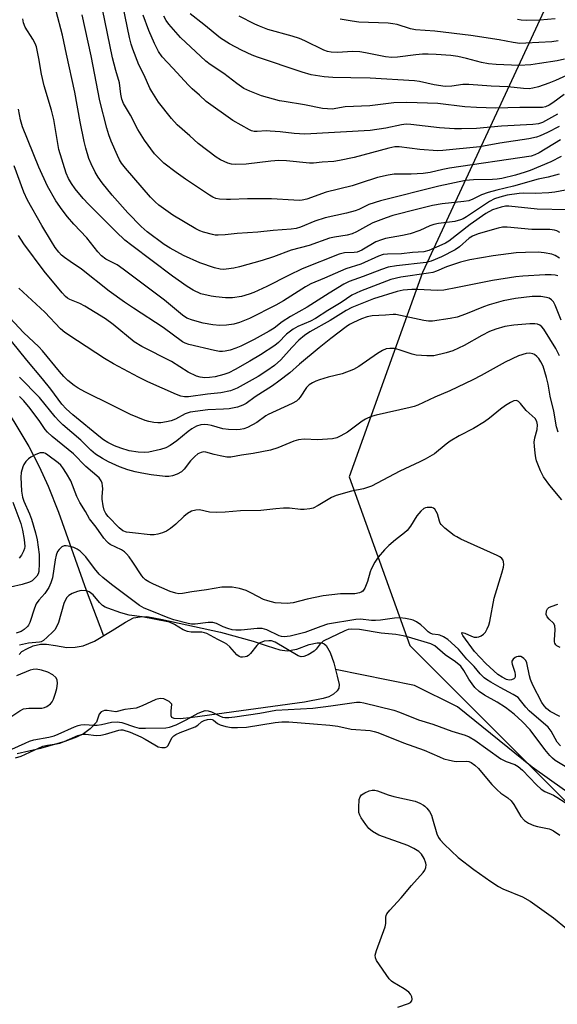
# Model space of a CAD drawing. Units: inches. Extents: x 1267762 to 1273762, y 501453 to 505453.
# Drawn here: x 1268469 to 1268627, y 504722 to 505011 of the extents above; entities that cross this region are included whole.
import ezdxf

# ---------------------------------------------------------------- set-up
doc = ezdxf.new("R2010")
doc.units = ezdxf.units.IN
doc.header["$MEASUREMENT"] = 0
for name, color, linetype in [('HYDRO-Single Line Stream', 4, 'Continuous'), ('HYDRO-Stream Poly Centerlines', 142, 'Continuous'), ('HYDRO-Water Body', 4, 'Continuous'), ('NTRL-Trees', 3, 'Continuous'), ('Undefined', 1, 'Continuous')]:
    doc.layers.add(name, color=color, linetype=linetype)

msp = doc.modelspace()

# ---------------------------------------------------------------- linework, layer by layer
at = {"layer": 'HYDRO-Single Line Stream'}
for points in [[(1268399.2, 505012.52), (1268398.49, 505008.04), (1268398.03, 505002.79), (1268397.93, 504997.97), (1268398.2, 504994.46), (1268399.09, 504990.02), (1268400.2, 504986.11), (1268403.08, 504979.34), (1268406.72, 504972.4), (1268409.9, 504967.75), (1268414.77, 504961.63), (1268435.14, 504938.46), (1268445.84, 504924.91), (1268455.37, 504911.87), (1268461.82, 504902.22), (1268467.47, 504893.32), (1268471.85, 504885.94), (1268474.95, 504880.07), (1268477.54, 504874.24), (1268480.57, 504866.59), (1268488.72, 504843.69), (1268493.78, 504830.29)], [(1268700.73, 504728.93), (1268692.81, 504726.27), (1268680.33, 504733.06), (1268667.31, 504744.88), (1268652.18, 504763.47), (1268634.01, 504782.41), (1268629.38, 504784.96), (1268619.86, 504791.69), (1268597.89, 504809.4), (1268585.26, 504815.71), (1268562.05, 504820.37)]]:
    msp.add_lwpolyline(points, dxfattribs=at)
at = {"layer": 'HYDRO-Stream Poly Centerlines'}
msp.add_lwpolyline([(1268469.05, 504824.85), (1268469.84, 504825.66), (1268471.27, 504826.51), (1268473.16, 504827.31), (1268475.26, 504827.87), (1268477.1, 504827.82), (1268479.69, 504827.42), (1268483, 504826.87), (1268485.46, 504826.94), (1268487.87, 504827.31), (1268491.19, 504828.74), (1268496.38, 504831.85), (1268500.25, 504834.28), (1268502.68, 504835.6), (1268504.59, 504835.92), (1268506.55, 504835.94), (1268510.65, 504835.16), (1268528.27, 504831.33), (1268537.83, 504828.75), (1268541.95, 504827.38)], dxfattribs=at)
msp.add_polyline3d([(1268541.95, 504827.38, 0), (1268545.68, 504826.18, 0), (1268547.82, 504825.88, 0), (1268550.69, 504826.38, 0), (1268554.31, 504827.75, 0), (1268556.61, 504828.23, 0), (1268558.06, 504828.25, 0), (1268558.69, 504827.96, 0), (1268559.27, 504827.41, 0), (1268560.47, 504825.39, 0), (1268561.55, 504822.36, 0), (1268562.55, 504818.39, 0), (1268563.12, 504816.03, 0), (1268563.05, 504814.89, 0), (1268562.51, 504814.15, 0), (1268561.43, 504813.14, 0), (1268560.06, 504812.4, 0), (1268558.37, 504811.84, 0), (1268552.91, 504810.84, 0), (1268520.03, 504806.3, 0), (1268516.38, 504805.91, 0), (1268514.65, 504805.99, 0), (1268513.9, 504806.3, 0), (1268513.75, 504806.79, 0), (1268513.77, 504808.13, 0), (1268513.9, 504810.21, 0), (1268513.12, 504811.03, 0), (1268511.55, 504811.78, 0), (1268510.45, 504811.88, 0), (1268509.18, 504811.58, 0), (1268505.17, 504809.68, 0), (1268503.47, 504809.04, 0), (1268500.08, 504808.65, 0), (1268497.47, 504808, 0), (1268494.91, 504808.39, 0), (1268494.08, 504808.39, 0), (1268493.17, 504808, 0), (1268492.6, 504807.25, 0), (1268491.74, 504804.87, 0), (1268489.91, 504802.91, 0), (1268487.95, 504801.48, 0), (1268485.93, 504800.5, 0), (1268482.48, 504799.26, 0), (1268475.3, 504797.18, 0), (1268468.41, 504795.64, 0)], dxfattribs=at)
at = {"layer": 'HYDRO-Water Body'}
msp.add_polyline3d([(1268469.05, 504824.85, 0), (1268469.84, 504825.66, 0), (1268471.27, 504826.51, 0), (1268473.16, 504827.31, 0), (1268475.26, 504827.87, 0), (1268477.1, 504827.82, 0), (1268479.69, 504827.42, 0), (1268483, 504826.87, 0), (1268485.46, 504826.94, 0), (1268487.87, 504827.31, 0), (1268491.19, 504828.74, 0), (1268496.38, 504831.85, 0), (1268500.25, 504834.28, 0), (1268502.68, 504835.6, 0), (1268504.59, 504835.92, 0), (1268506.55, 504835.94, 0), (1268510.65, 504835.16, 0), (1268528.27, 504831.33, 0), (1268537.83, 504828.75, 0), (1268541.95, 504827.38, 0), (1268545.68, 504826.18, 0), (1268547.82, 504825.88, 0), (1268550.69, 504826.38, 0), (1268554.31, 504827.75, 0), (1268556.61, 504828.23, 0), (1268558.06, 504828.25, 0), (1268558.69, 504827.96, 0), (1268559.27, 504827.41, 0), (1268560.47, 504825.39, 0), (1268561.55, 504822.36, 0), (1268562.55, 504818.39, 0), (1268563.12, 504816.03, 0), (1268563.05, 504814.89, 0), (1268562.51, 504814.15, 0), (1268561.43, 504813.14, 0), (1268560.06, 504812.4, 0), (1268558.37, 504811.84, 0), (1268552.91, 504810.84, 0), (1268520.03, 504806.3, 0), (1268516.38, 504805.91, 0), (1268514.65, 504805.99, 0), (1268513.9, 504806.3, 0), (1268513.75, 504806.79, 0), (1268513.77, 504808.13, 0), (1268513.9, 504810.21, 0), (1268513.12, 504811.03, 0), (1268511.55, 504811.78, 0), (1268510.45, 504811.88, 0), (1268509.18, 504811.58, 0), (1268505.17, 504809.68, 0), (1268503.47, 504809.04, 0), (1268500.08, 504808.65, 0), (1268497.47, 504808, 0), (1268494.91, 504808.39, 0), (1268494.08, 504808.39, 0), (1268493.17, 504808, 0), (1268492.6, 504807.25, 0), (1268491.74, 504804.87, 0), (1268489.91, 504802.91, 0), (1268487.95, 504801.48, 0), (1268485.93, 504800.5, 0), (1268482.48, 504799.26, 0), (1268475.3, 504797.18, 0), (1268468.41, 504795.64, 0)], dxfattribs=at)
at = {"layer": 'NTRL-Trees'}
msp.add_lwpolyline([(1268205.78, 505397.53), (1268227.95, 505427.27), (1268218.27, 505453.45), (1268431.62, 505453.43), (1268496.75, 505391.92), (1268545, 505298.18), (1268593.51, 505203.94), (1268632.19, 505077.91), (1268629.31, 505054.35), (1268624.7, 505016.77), (1268587.58, 504937.09), (1268566.06, 504877.02), (1268583.89, 504827.47), (1268634.66, 504776.7), (1268764.7, 504619.92), (1268915.4, 504182.42)], dxfattribs=at)
at = {"layer": 'Undefined'}
for points, elevation in [([(1268627.78, 504980.02), (1268624.38, 504978.2), (1268622.24, 504977.23), (1268621.15, 504976.82), (1268618.85, 504976.37), (1268610.35, 504975.12), (1268604.53, 504974.05), (1268593.57, 504972.89), (1268592, 504972.8), (1268586.8, 504973.25), (1268580.73, 504973.96), (1268579.44, 504973.99), (1268577.71, 504973.65), (1268567.5, 504970.9), (1268563.26, 504969.96), (1268561.55, 504969.65), (1268558.09, 504969.5), (1268555.55, 504969.21), (1268554.42, 504969.18), (1268547.67, 504969.93), (1268545.36, 504970.03), (1268542.99, 504969.82), (1268535.8, 504968.87), (1268532.78, 504968.77), (1268531.44, 504968.93), (1268530.41, 504969.21), (1268528.25, 504970.21), (1268527, 504970.97), (1268521.63, 504974.97), (1268519.26, 504977.22), (1268515.5, 504980.48), (1268513.84, 504982.34), (1268509.95, 504987.16), (1268507.99, 504990.27), (1268507.48, 504991.26), (1268505.8, 504995.05), (1268504.23, 504998.09), (1268502.44, 505002.72), (1268501.99, 505004.17), (1268501.52, 505006.15), (1268498.88, 505018.62)], 302), ([(1268627.79, 504965.93), (1268624.59, 504965.08), (1268621.62, 504964.46), (1268614.38, 504962.44), (1268609.49, 504961.29), (1268606.91, 504960.58), (1268604.96, 504959.92), (1268602.46, 504958.59), (1268601.26, 504958.18), (1268599.82, 504957.94), (1268593.4, 504957.22), (1268590.56, 504956.76), (1268586.22, 504955.72), (1268578.92, 504953.81), (1268576.94, 504953.17), (1268573.06, 504951.64), (1268571.74, 504950.99), (1268568.21, 504949.03), (1268566.91, 504948.45), (1268565.51, 504948.09), (1268561.7, 504947.46), (1268560.25, 504947.13), (1268554.26, 504945.05), (1268548.99, 504943.67), (1268543.81, 504941.67), (1268540.45, 504940.58), (1268533.8, 504938.7), (1268532.12, 504938.37), (1268529.89, 504938.05), (1268529.05, 504938), (1268528.17, 504938.05), (1268526.48, 504938.42), (1268522.17, 504939.95), (1268517.36, 504942.06), (1268513.45, 504944.26), (1268511.68, 504945.35), (1268506.69, 504949.02), (1268504.95, 504950.55), (1268500.94, 504954.64), (1268496.4, 504959.84), (1268493.44, 504963.45), (1268492.27, 504965.09), (1268491.37, 504966.56), (1268490.22, 504968.96), (1268489.55, 504970.59), (1268488.62, 504973.59), (1268488.13, 504975.56), (1268486.96, 504981.38), (1268485.4, 504990.04), (1268482.9, 505001.27), (1268481.75, 505006.79), (1268479.89, 505013.92)], 296), ([(1268628.17, 504976.07), (1268621.94, 504972.27), (1268620.69, 504971.61), (1268619.57, 504971.22), (1268595.53, 504967.7), (1268593.58, 504967.34), (1268589.83, 504966.48), (1268587.84, 504966.15), (1268584.33, 504965.94), (1268579.28, 504965.97), (1268577.52, 504965.72), (1268574.35, 504964.99), (1268569.33, 504963.28), (1268566.98, 504962.57), (1268559.29, 504960.64), (1268553.59, 504958.66), (1268552.26, 504958.35), (1268551.44, 504958.27), (1268549.77, 504958.29), (1268543.18, 504958.71), (1268536.14, 504958.75), (1268531.15, 504958.49), (1268529.98, 504958.5), (1268527.96, 504958.63), (1268526.87, 504958.85), (1268525.94, 504959.23), (1268524.95, 504959.83), (1268517.94, 504964.55), (1268515.19, 504966.51), (1268511.59, 504969.2), (1268509.78, 504970.92), (1268508.85, 504971.96), (1268505.86, 504976), (1268503.89, 504979.11), (1268501.72, 504983.28), (1268499.71, 504986.74), (1268499.2, 504988), (1268498.88, 504989.51), (1268498.5, 504992.78), (1268497.43, 504996.45), (1268496.46, 505000.19), (1268493.49, 505014.46)], 300), ([(1268629.69, 504961.28), (1268626.54, 504960.64), (1268624.81, 504960.47), (1268620.78, 504960.32), (1268617.38, 504960.39), (1268616.04, 504960.32), (1268612.49, 504959.77), (1268610.33, 504959.26), (1268608.75, 504958.7), (1268607.28, 504957.96), (1268600.6, 504953.45), (1268599.62, 504952.88), (1268598.81, 504952.53), (1268597.16, 504952.11), (1268592.33, 504951.46), (1268590.91, 504951.2), (1268589.81, 504950.81), (1268586.86, 504949.42), (1268584.04, 504948.42), (1268581.79, 504947.92), (1268576.7, 504947.02), (1268575.55, 504946.72), (1268573.91, 504946.06), (1268569.79, 504943.65), (1268568.46, 504943.07), (1268567.54, 504942.92), (1268564.69, 504942.88), (1268563.12, 504942.49), (1268552.23, 504938.14), (1268548.23, 504936.23), (1268541.9, 504932.95), (1268538.07, 504931.18), (1268536.65, 504930.68), (1268534.38, 504930.05), (1268531.75, 504929.64), (1268529.72, 504929.63), (1268526.86, 504929.89), (1268525.45, 504930.1), (1268522.42, 504930.84), (1268520.2, 504931.84), (1268518.47, 504932.95), (1268514.15, 504936), (1268502.12, 504944.98), (1268500.1, 504946.61), (1268497.56, 504949.01), (1268489.44, 504957.14), (1268487.87, 504958.83), (1268485.53, 504961.68), (1268484.37, 504963.23), (1268483.56, 504964.66), (1268482.87, 504966.3), (1268480.74, 504973.27), (1268480.16, 504976.13), (1268479.19, 504982.07), (1268478.51, 504984.81), (1268476.37, 504991.97), (1268475.63, 504995.36), (1268474.86, 504999.95), (1268474.13, 505003.37), (1268473.73, 505004.42), (1268473.08, 505005.65), (1268470.76, 505009.13), (1268470.27, 505010.46), (1268470.06, 505011.6)], 294), ([(1268628.36, 504971.15), (1268625.34, 504969.63), (1268619.27, 504967.04), (1268617.82, 504966.52), (1268614.99, 504965.69), (1268610.97, 504964.73), (1268609.56, 504964.48), (1268608.17, 504964.39), (1268602.63, 504964.34), (1268600.28, 504964.1), (1268592.41, 504962.47), (1268575.3, 504958.15), (1268571.84, 504957.01), (1268568.9, 504955.59), (1268567.81, 504955.15), (1268565.23, 504954.51), (1268559, 504953.18), (1268555.99, 504952.14), (1268551.71, 504950.4), (1268550.45, 504950), (1268549, 504949.76), (1268543.75, 504949.4), (1268539.2, 504948.89), (1268533.14, 504948.57), (1268529.56, 504948.11), (1268527.55, 504948.02), (1268526.69, 504948.06), (1268525.83, 504948.2), (1268523.25, 504948.88), (1268522.2, 504949.28), (1268521.01, 504949.88), (1268514.25, 504953.97), (1268510.13, 504956.89), (1268509.06, 504957.83), (1268507.66, 504959.22), (1268500.3, 504967.71), (1268499.12, 504969.25), (1268498.57, 504970.16), (1268497.95, 504971.45), (1268496.11, 504975.67), (1268495.41, 504977.57), (1268494.84, 504979.47), (1268492.74, 504987.49), (1268490.17, 505000.73), (1268487.52, 505012.79)], 298), ([(1268629.39, 504999.78), (1268627.22, 504999.28), (1268622.03, 504998.46), (1268619.49, 504998.15), (1268616.09, 504997.94), (1268609.28, 504998.19), (1268607.03, 504998.38), (1268604.98, 504998.77), (1268600.55, 505000.01), (1268598.06, 505000.55), (1268595.95, 505000.82), (1268591.67, 505001.14), (1268589.33, 505001.26), (1268587.62, 505001.22), (1268585.67, 505001.04), (1268580.29, 505000.35), (1268578.65, 505000.27), (1268576.71, 505000.5), (1268570.89, 505001.68), (1268569.16, 505001.92), (1268566.9, 505002.01), (1268562.71, 505001.71), (1268560.78, 505001.8), (1268559.71, 505002.03), (1268558.64, 505002.45), (1268552.99, 505005.18), (1268551.48, 505005.81), (1268549.35, 505006.5), (1268542.18, 505008.52), (1268539.65, 505009.43), (1268538.31, 505010.02), (1268533.73, 505012.43)], 310), ([(1268627.55, 505005.11), (1268625.62, 505004.91), (1268618.02, 505004.44), (1268616.27, 505004.4), (1268614.25, 505004.63), (1268610.12, 505005.49), (1268601.88, 505006.74), (1268591.27, 505008), (1268585.57, 505008.38), (1268584.05, 505008.72), (1268580.22, 505009.95), (1268578.94, 505010.2), (1268577.5, 505010.31), (1268568.86, 505010.68), (1268566.93, 505010.89), (1268563.41, 505011.48)], 312), ([(1268626.65, 505011.6), (1268622.13, 505011.28), (1268618.33, 505011.17), (1268616.61, 505011.25), (1268615.52, 505011.46)], 314), ([(1268630.59, 504791.33), (1268626.65, 504793.7), (1268625.8, 504794.34), (1268625.05, 504795.11), (1268623.63, 504796.87), (1268619.3, 504802.67), (1268616.92, 504805.16), (1268614.55, 504807.25), (1268612.03, 504809.23), (1268609.56, 504810.82), (1268605.81, 504812.81), (1268604.26, 504813.97), (1268603.05, 504815.11), (1268602.18, 504816.19), (1268601.26, 504817.58), (1268599.81, 504820.15), (1268598.93, 504821.33), (1268597.32, 504822.64), (1268594.25, 504824.71), (1268591.24, 504827.31), (1268590.11, 504827.92), (1268583.47, 504829.94), (1268581.93, 504830.32), (1268579.74, 504830.64), (1268575.44, 504831.07), (1268569.13, 504832.17), (1268566.87, 504832.27), (1268565.81, 504832.11), (1268564.77, 504831.79), (1268558.39, 504828.7), (1268557.5, 504827.98), (1268556.35, 504826.35), (1268555.74, 504825.77), (1268554.01, 504824.73), (1268552.71, 504824.18), (1268551.96, 504824.12), (1268551.02, 504824.45), (1268544.35, 504828.39), (1268543.27, 504828.8), (1268542.46, 504828.87), (1268541.11, 504828.69), (1268539.88, 504828.27), (1268539.3, 504827.87), (1268538.89, 504827.46), (1268537.07, 504825.12), (1268536.47, 504824.52), (1268536.01, 504824.24), (1268535.5, 504824.08), (1268534.71, 504823.98), (1268534.19, 504824.02), (1268533.72, 504824.2), (1268533.08, 504824.7), (1268530.94, 504827.06), (1268530.09, 504827.82), (1268529.43, 504828.21), (1268527.44, 504829.17), (1268524.21, 504830.99), (1268523.48, 504831.22), (1268522.72, 504831.33), (1268519.61, 504831.39), (1268518.52, 504831.55), (1268517.28, 504832.03), (1268514.69, 504833.64), (1268513.23, 504834.27), (1268505.21, 504835.85), (1268501.39, 504836.35), (1268498.94, 504837.07), (1268495.13, 504838.4), (1268494.34, 504838.74), (1268493.58, 504839.19), (1268492.63, 504840.05), (1268490.77, 504842.34), (1268489.65, 504843.19), (1268489.15, 504843.41), (1268488.62, 504843.53), (1268487.22, 504843.57), (1268486.14, 504843.36), (1268484.59, 504842.73), (1268483.65, 504842.18), (1268483.08, 504841.6), (1268482.63, 504840.89), (1268482.18, 504839.83), (1268480.56, 504834.25), (1268479.93, 504832.77), (1268479.48, 504832.08), (1268478.91, 504831.45), (1268477.25, 504829.87), (1268476.18, 504828.96), (1268475.48, 504828.57), (1268474.99, 504828.44), (1268471.74, 504828.18), (1268469.11, 504827.56)], 272), ([(1268466.62, 504806.5), (1268469.27, 504808.29), (1268470.28, 504808.81), (1268471.07, 504808.98), (1268471.89, 504809.04), (1268475.74, 504809.06), (1268476.46, 504809.22), (1268477.19, 504809.55), (1268478.27, 504810.31), (1268478.77, 504810.93), (1268479.14, 504811.71), (1268479.7, 504813.4), (1268480.09, 504814.84), (1268480.27, 504816.27), (1268480.18, 504817.36), (1268479.8, 504818.08), (1268478.96, 504818.83), (1268477.42, 504819.64), (1268475.61, 504820.2), (1268474, 504820.45), (1268473.11, 504820.41), (1268472.26, 504820.22), (1268468.22, 504818.5)], 270), ([(1268466.83, 504796.95), (1268470.75, 504798.78), (1268472.05, 504799.31), (1268473.38, 504799.68), (1268477.73, 504800.5), (1268479.35, 504800.91), (1268480.54, 504801.38), (1268485.28, 504803.56), (1268486.37, 504803.97), (1268487.2, 504804.17), (1268488.33, 504804.22), (1268490.84, 504804.02), (1268491.92, 504804.03), (1268493.24, 504804.22), (1268496.2, 504804.96), (1268497.86, 504805.04), (1268499.21, 504804.8), (1268502.93, 504803.53), (1268504.36, 504803.19), (1268506.15, 504803.11), (1268512.13, 504803.21), (1268513.26, 504803.42), (1268515.17, 504804.16), (1268518.11, 504805.59), (1268521.64, 504807.57), (1268522.91, 504808.1), (1268523.69, 504808.3), (1268524.59, 504808.27), (1268525.55, 504808), (1268527.92, 504806.76), (1268528.78, 504806.41), (1268529.54, 504806.29), (1268530.71, 504806.31), (1268532.44, 504806.5), (1268539.77, 504807.59), (1268544.48, 504808.4), (1268555.33, 504809.06), (1268560.7, 504809.73), (1268568.19, 504810.84), (1268569.28, 504810.8), (1268570.42, 504810.6), (1268579.22, 504808.47), (1268580.89, 504807.89), (1268586.46, 504805.64), (1268590.69, 504804.36), (1268596.26, 504802.26), (1268600.12, 504801.05), (1268601.34, 504800.57), (1268602.98, 504799.58), (1268610.69, 504794.13), (1268612.23, 504793.35), (1268614.75, 504792.46), (1268615.78, 504791.93), (1268617.04, 504790.8), (1268621.1, 504786.46), (1268622.47, 504785.22), (1268623.56, 504784.54), (1268626.12, 504783.45), (1268627.12, 504782.89), (1268629.53, 504781.29)], 272)]:
    msp.add_lwpolyline(points, dxfattribs=dict(at, elevation=elevation))
for points in [[(1268627.36, 504983.58, 304), (1268622.89, 504981.13, 304), (1268621.71, 504980.77, 304), (1268620.05, 504980.54, 304), (1268610.89, 504980.12, 304), (1268603.5, 504979.41, 304), (1268599.05, 504979.26, 304), (1268597.03, 504979.33, 304), (1268592.67, 504979.63, 304), (1268584.24, 504980.59, 304), (1268582.82, 504980.66, 304), (1268581.41, 504980.49, 304), (1268576.8, 504979.53, 304), (1268572.19, 504978.77, 304), (1268553, 504977.76, 304), (1268549.9, 504977.88, 304), (1268545.78, 504978.41, 304), (1268542.82, 504978.64, 304), (1268541.63, 504978.67, 304), (1268538.98, 504978.53, 304), (1268538.11, 504978.55, 304), (1268537.33, 504978.73, 304), (1268536.8, 504978.96, 304), (1268531.9, 504981.74, 304), (1268524, 504987.34, 304), (1268522.09, 504989.15, 304), (1268519.87, 504991.04, 304), (1268518.79, 504992.08, 304), (1268514.24, 504997.09, 304), (1268511.08, 505000.42, 304), (1268510.01, 505001.99, 304), (1268508.85, 505004.38, 304), (1268507.18, 505008.22, 304), (1268505.49, 505012.68, 304)], [(1268629.31, 504989.37, 306), (1268625.97, 504986.93, 306), (1268624.84, 504986.23, 306), (1268623.78, 504985.75, 306), (1268622.86, 504985.56, 306), (1268616.27, 504985.61, 306), (1268609.17, 504985.38, 306), (1268603.52, 504985.57, 306), (1268600.04, 504985.78, 306), (1268592.13, 504986.73, 306), (1268583, 504987.05, 306), (1268579.22, 504986.94, 306), (1268572.14, 504986.01, 306), (1268564.89, 504985.72, 306), (1268561.06, 504985.12, 306), (1268559.68, 504985.13, 306), (1268558.21, 504985.31, 306), (1268552.97, 504986.36, 306), (1268546.97, 504987.28, 306), (1268545.57, 504987.57, 306), (1268540.33, 504989.04, 306), (1268536.86, 504990.36, 306), (1268535.1, 504991.17, 306), (1268533.02, 504992.61, 306), (1268529.22, 504995.52, 306), (1268525.19, 504998.2, 306), (1268523.87, 504999.22, 306), (1268516.45, 505006.17, 306), (1268513.04, 505010.02, 306), (1268512.22, 505011.15, 306), (1268511.58, 505012.36, 306)], [(1268631.02, 504995.49, 308), (1268626.69, 504993.51, 308), (1268624.78, 504992.74, 308), (1268621.72, 504991.65, 308), (1268620.08, 504991.2, 308), (1268618.98, 504991.06, 308), (1268617.33, 504991.12, 308), (1268612.69, 504991.66, 308), (1268607.84, 504991.88, 308), (1268601.23, 504992.36, 308), (1268599.46, 504992.28, 308), (1268596.25, 504991.79, 308), (1268594.28, 504991.75, 308), (1268591.06, 504992.18, 308), (1268586.74, 504993.2, 308), (1268585.28, 504993.41, 308), (1268572.19, 504994.17, 308), (1268566.55, 504994.32, 308), (1268561.25, 504994.34, 308), (1268558.69, 504994.57, 308), (1268554.9, 504995.13, 308), (1268552.21, 504995.92, 308), (1268539.12, 505000.31, 308), (1268537.53, 505000.96, 308), (1268534.45, 505002.41, 308), (1268530.83, 505004.28, 308), (1268528.24, 505005.94, 308), (1268523.32, 505009.98, 308), (1268519.31, 505013.09, 308)], [(1268630.08, 504955.53, 292), (1268621.32, 504955.64, 292), (1268613.03, 504956.59, 292), (1268611.98, 504956.55, 292), (1268610.71, 504956.32, 292), (1268608.18, 504955.49, 292), (1268606.23, 504954.46, 292), (1268601.62, 504951.15, 292), (1268595.34, 504946.25, 292), (1268594.37, 504945.65, 292), (1268593.31, 504945.16, 292), (1268589.53, 504943.57, 292), (1268588.03, 504943.14, 292), (1268584.71, 504942.92, 292), (1268581.46, 504942.59, 292), (1268577.35, 504942.5, 292), (1268576.06, 504942.32, 292), (1268574.73, 504941.84, 292), (1268569.47, 504939.52, 292), (1268565.07, 504938.18, 292), (1268558.81, 504935.41, 292), (1268554.76, 504933.72, 292), (1268553.25, 504932.85, 292), (1268546.72, 504928.7, 292), (1268544.53, 504927.44, 292), (1268536.77, 504923.59, 292), (1268533.81, 504922.36, 292), (1268532.18, 504921.92, 292), (1268530.01, 504921.57, 292), (1268528, 504921.52, 292), (1268526, 504921.71, 292), (1268523.13, 504922.23, 292), (1268519.95, 504923.09, 292), (1268518.37, 504923.7, 292), (1268517.03, 504924.49, 292), (1268511.75, 504928.93, 292), (1268499.59, 504938.08, 292), (1268497.8, 504939.29, 292), (1268494.55, 504941.01, 292), (1268493.25, 504941.94, 292), (1268492.18, 504943.11, 292), (1268488.92, 504947.28, 292), (1268485.15, 504951.23, 292), (1268483.26, 504953.45, 292), (1268481.63, 504955.51, 292), (1268479.84, 504958.18, 292), (1268477.39, 504962.45, 292), (1268474.8, 504968, 292), (1268470.02, 504979.88, 292), (1268469.44, 504981.9, 292), (1268468.86, 504985.07, 292)], [(1268627.97, 504948.79, 290), (1268627.17, 504949.3, 290), (1268626.42, 504949.55, 290), (1268625.11, 504949.7, 290), (1268619.77, 504949.73, 290), (1268612.56, 504950.43, 290), (1268611.17, 504950.38, 290), (1268609.87, 504950.13, 290), (1268604.03, 504948.41, 290), (1268602.36, 504947.79, 290), (1268601.3, 504947.12, 290), (1268598.55, 504944.64, 290), (1268597.26, 504943.7, 290), (1268593.25, 504941.67, 290), (1268590.22, 504940.4, 290), (1268588.73, 504940.03, 290), (1268579.97, 504939.03, 290), (1268577.54, 504938.61, 290), (1268575.6, 504937.96, 290), (1268570.2, 504935.86, 290), (1268566.02, 504934.43, 290), (1268564.53, 504933.64, 290), (1268560.16, 504931.01, 290), (1268553.76, 504926.84, 290), (1268548.82, 504924.11, 290), (1268546.4, 504922.53, 290), (1268544.02, 504920.74, 290), (1268542.5, 504919.8, 290), (1268538.11, 504917.38, 290), (1268534.25, 504915.43, 290), (1268532.71, 504914.8, 290), (1268531.07, 504914.29, 290), (1268529.62, 504913.94, 290), (1268528.77, 504913.83, 290), (1268527.92, 504913.85, 290), (1268526.48, 504914.11, 290), (1268518.89, 504915.92, 290), (1268517.81, 504916.27, 290), (1268517.02, 504916.68, 290), (1268511.42, 504920.93, 290), (1268502.63, 504926.59, 290), (1268499.97, 504928.38, 290), (1268495.46, 504931.59, 290), (1268487.38, 504938.09, 290), (1268484.04, 504940.26, 290), (1268482.38, 504941.46, 290), (1268481.49, 504942.21, 290), (1268480.69, 504943.07, 290), (1268479.61, 504944.46, 290), (1268478.52, 504946.17, 290), (1268475.7, 504950.92, 290), (1268471.5, 504958.35, 290), (1268470.43, 504960.72, 290), (1268467.56, 504968.39, 290)], [(1268627.86, 504941.32, 288), (1268626.66, 504942.05, 288), (1268625.61, 504942.42, 288), (1268623.36, 504942.85, 288), (1268621.66, 504943.04, 288), (1268617.94, 504942.99, 288), (1268615.19, 504942.86, 288), (1268608.45, 504942, 288), (1268601.5, 504940.75, 288), (1268598.84, 504940.13, 288), (1268596.99, 504939.57, 288), (1268594.64, 504938.72, 288), (1268591.78, 504937.48, 288), (1268590.65, 504937.12, 288), (1268589.36, 504936.88, 288), (1268581.3, 504935.74, 288), (1268578.28, 504935.05, 288), (1268569.43, 504931.61, 288), (1268566.81, 504930.39, 288), (1268563.67, 504928.27, 288), (1268559.83, 504925.94, 288), (1268556.13, 504923.53, 288), (1268554.7, 504922.78, 288), (1268551, 504921.18, 288), (1268549.6, 504920.4, 288), (1268547.63, 504918.94, 288), (1268545.24, 504916.49, 288), (1268544.24, 504915.66, 288), (1268540.03, 504912.9, 288), (1268536.89, 504910.97, 288), (1268532.51, 504908.52, 288), (1268530.7, 504907.6, 288), (1268529.22, 504907.05, 288), (1268526.69, 504906.44, 288), (1268525, 504906.18, 288), (1268523.59, 504906.12, 288), (1268522.23, 504906.29, 288), (1268521.13, 504906.65, 288), (1268518.72, 504907.81, 288), (1268513.81, 504910.88, 288), (1268505.08, 504915.28, 288), (1268502.86, 504916.73, 288), (1268496.69, 504921.76, 288), (1268494.41, 504923.47, 288), (1268488.31, 504927.14, 288), (1268486.83, 504927.92, 288), (1268483.93, 504929.15, 288), (1268483.22, 504929.55, 288), (1268482.62, 504930.04, 288), (1268481.63, 504931.14, 288), (1268476.41, 504937.51, 288), (1268470.4, 504945.49, 288), (1268468.8, 504947.94, 288)], [(1268627.42, 504936.08, 286), (1268626.62, 504936.29, 286), (1268625.47, 504936.4, 286), (1268623.69, 504936.41, 286), (1268617.1, 504936.04, 286), (1268615.02, 504935.8, 286), (1268608.24, 504934.77, 286), (1268597.95, 504932.65, 286), (1268593.9, 504931.92, 286), (1268591.91, 504931.82, 286), (1268586.23, 504932.04, 286), (1268584.51, 504932.04, 286), (1268581.95, 504931.88, 286), (1268580.2, 504931.51, 286), (1268573.21, 504929.29, 286), (1268566.87, 504926.75, 286), (1268565.2, 504925.86, 286), (1268560.52, 504923, 286), (1268554.46, 504919.59, 286), (1268552.93, 504918.54, 286), (1268551.3, 504917.17, 286), (1268549.2, 504915.05, 286), (1268545.94, 504911.42, 286), (1268544.07, 504909.78, 286), (1268541.85, 504908.16, 286), (1268539.32, 504906.47, 286), (1268533.15, 504903.06, 286), (1268531.18, 504902.28, 286), (1268528.3, 504901.75, 286), (1268524.4, 504901.31, 286), (1268518.8, 504900.49, 286), (1268517.67, 504900.5, 286), (1268516.59, 504900.71, 286), (1268515.26, 504901.23, 286), (1268506.87, 504904.95, 286), (1268504.11, 504906.33, 286), (1268496.77, 504910.2, 286), (1268494.08, 504911.8, 286), (1268486.2, 504917, 286), (1268482.45, 504919.39, 286), (1268481.18, 504920.53, 286), (1268476.53, 504925.45, 286), (1268468.91, 504932.44, 286)], [(1268628.43, 504923.09, 284), (1268626.66, 504927.45, 284), (1268626.1, 504928.48, 284), (1268625.55, 504929.08, 284), (1268624.87, 504929.52, 284), (1268624.09, 504929.76, 284), (1268622.42, 504929.97, 284), (1268621.01, 504930.05, 284), (1268619.85, 504930.01, 284), (1268614.99, 504929.39, 284), (1268611.38, 504928.75, 284), (1268607.19, 504927.55, 284), (1268605.53, 504926.94, 284), (1268600.29, 504924.78, 284), (1268597.86, 504923.99, 284), (1268595.72, 504923.56, 284), (1268590.54, 504922.81, 284), (1268589.4, 504922.8, 284), (1268587.99, 504922.95, 284), (1268581.19, 504924.48, 284), (1268579.77, 504924.72, 284), (1268579.04, 504924.72, 284), (1268576.73, 504924.5, 284), (1268572.86, 504924.34, 284), (1268571.33, 504924.05, 284), (1268569.7, 504923.43, 284), (1268567.3, 504922.36, 284), (1268566.18, 504921.75, 284), (1268565.19, 504921.08, 284), (1268560.64, 504917.68, 284), (1268557.23, 504914.97, 284), (1268551.41, 504910.11, 284), (1268548.57, 504907.59, 284), (1268545.37, 504905.12, 284), (1268543.56, 504903.81, 284), (1268538.45, 504900.52, 284), (1268535.78, 504898.59, 284), (1268534.82, 504898.05, 284), (1268533.25, 504897.48, 284), (1268530.76, 504897.04, 284), (1268529.14, 504896.88, 284), (1268524.49, 504896.67, 284), (1268519.28, 504895.99, 284), (1268517.84, 504895.52, 284), (1268515.02, 504893.97, 284), (1268513.7, 504893.44, 284), (1268512.33, 504893.16, 284), (1268510.67, 504892.93, 284), (1268509.82, 504892.91, 284), (1268508.65, 504893.03, 284), (1268507.19, 504893.27, 284), (1268506.04, 504893.56, 284), (1268501.75, 504895.32, 284), (1268496.47, 504898.03, 284), (1268488.34, 504901.99, 284), (1268486.34, 504903.1, 284), (1268485.16, 504903.89, 284), (1268483.36, 504905.31, 284), (1268482.16, 504906.47, 284), (1268480.86, 504907.93, 284), (1268475.92, 504914.02, 284), (1268474.78, 504915.19, 284), (1268470.28, 504919.39, 284), (1268463.75, 504926.53, 284)], [(1268627.87, 504912.56, 282), (1268626.83, 504914.77, 282), (1268623.28, 504920.42, 282), (1268622.74, 504921.06, 282), (1268622.11, 504921.57, 282), (1268621.46, 504921.85, 282), (1268620.7, 504921.97, 282), (1268619.22, 504921.95, 282), (1268614.43, 504921.62, 282), (1268611.87, 504921.22, 282), (1268609.17, 504920.4, 282), (1268607.33, 504919.69, 282), (1268605.09, 504918.54, 282), (1268599.92, 504915.6, 282), (1268596.53, 504914.06, 282), (1268594.62, 504913.42, 282), (1268590.95, 504912.58, 282), (1268588.93, 504912.54, 282), (1268585.73, 504912.77, 282), (1268584.61, 504913.04, 282), (1268580.75, 504914.32, 282), (1268579.36, 504914.7, 282), (1268577.99, 504914.78, 282), (1268576.93, 504914.62, 282), (1268575.91, 504914.16, 282), (1268574.44, 504913.27, 282), (1268568.89, 504909.4, 282), (1268567.36, 504908.52, 282), (1268564.01, 504907.27, 282), (1268559.89, 504906.28, 282), (1268557.34, 504905.53, 282), (1268556.23, 504905.14, 282), (1268555.24, 504904.66, 282), (1268554.34, 504904.06, 282), (1268553.54, 504903.31, 282), (1268551.64, 504900.4, 282), (1268551.12, 504899.81, 282), (1268550.54, 504899.3, 282), (1268549.26, 504898.58, 282), (1268542.28, 504895.32, 282), (1268541.57, 504894.9, 282), (1268538.96, 504893.03, 282), (1268536.14, 504891.52, 282), (1268535.07, 504891.15, 282), (1268533.97, 504890.92, 282), (1268532.84, 504890.86, 282), (1268530.57, 504890.94, 282), (1268528.88, 504891.16, 282), (1268525.55, 504892.1, 282), (1268524.47, 504892.33, 282), (1268523.38, 504892.44, 282), (1268522.42, 504892.34, 282), (1268521.17, 504891.92, 282), (1268519.76, 504891.15, 282), (1268518.71, 504890.37, 282), (1268515.35, 504887.56, 282), (1268513.44, 504886.26, 282), (1268512.19, 504885.57, 282), (1268510.54, 504885.06, 282), (1268507.16, 504884.3, 282), (1268505.75, 504884.2, 282), (1268504.03, 504884.3, 282), (1268501.4, 504884.71, 282), (1268498.93, 504885.41, 282), (1268497.06, 504886.09, 282), (1268495.06, 504887.14, 282), (1268493.86, 504887.87, 282), (1268492.94, 504888.56, 282), (1268484.78, 504895.26, 282), (1268482.85, 504897, 282), (1268481.58, 504898.34, 282), (1268478.33, 504902.74, 282), (1268475.86, 504905.85, 282), (1268471.26, 504911.34, 282), (1268464.74, 504919.48, 282)], [(1268627.5, 504890.13, 280), (1268627.07, 504891.68, 280), (1268626.2, 504896.29, 280), (1268625.19, 504900.76, 280), (1268624.56, 504904.23, 280), (1268624.07, 504906.18, 280), (1268623.11, 504909.5, 280), (1268622.45, 504910.82, 280), (1268621.82, 504911.8, 280), (1268621.24, 504912.43, 280), (1268620.57, 504912.93, 280), (1268620.06, 504913.16, 280), (1268619.22, 504913.32, 280), (1268618.08, 504913.25, 280), (1268615.83, 504912.54, 280), (1268611.96, 504910.73, 280), (1268604.91, 504906.77, 280), (1268602.41, 504905.49, 280), (1268595.69, 504902.28, 280), (1268591.28, 504900.4, 280), (1268586.22, 504898.08, 280), (1268585.16, 504897.7, 280), (1268584.01, 504897.4, 280), (1268574.04, 504895.18, 280), (1268572.95, 504894.87, 280), (1268571.63, 504894.36, 280), (1268570.87, 504893.98, 280), (1268569.92, 504893.37, 280), (1268565.57, 504890.18, 280), (1268563.62, 504889.05, 280), (1268562.39, 504888.52, 280), (1268561.12, 504888.23, 280), (1268558.24, 504887.97, 280), (1268556.81, 504887.94, 280), (1268552.85, 504888.09, 280), (1268551.18, 504887.9, 280), (1268549.8, 504887.52, 280), (1268545.05, 504885.56, 280), (1268542.94, 504884.88, 280), (1268537.84, 504883.85, 280), (1268534.38, 504883.38, 280), (1268531.23, 504882.77, 280), (1268530.1, 504882.8, 280), (1268528.11, 504883.15, 280), (1268526.41, 504883.54, 280), (1268523.91, 504884.27, 280), (1268523.36, 504884.33, 280), (1268522.55, 504884.22, 280), (1268521.55, 504883.77, 280), (1268520.66, 504883, 280), (1268519.44, 504881.68, 280), (1268517.54, 504879.26, 280), (1268516.73, 504878.52, 280), (1268515.49, 504877.83, 280), (1268514.16, 504877.3, 280), (1268513.07, 504877.11, 280), (1268511.94, 504877.1, 280), (1268507.81, 504877.62, 280), (1268505.06, 504878.07, 280), (1268503.14, 504878.48, 280), (1268500.96, 504879.1, 280), (1268498.55, 504879.99, 280), (1268495.34, 504881.41, 280), (1268493.58, 504882.36, 280), (1268491.44, 504883.72, 280), (1268490.11, 504884.88, 280), (1268487.2, 504887.81, 280), (1268481.9, 504892.33, 280), (1268480.67, 504893.47, 280), (1268479.58, 504894.69, 280), (1268475.01, 504900.35, 280), (1268469.12, 504906.32, 280)], [(1268628.57, 504870.28, 278), (1268625.05, 504874.43, 278), (1268623.25, 504877.02, 278), (1268622.31, 504878.79, 278), (1268621.19, 504881.74, 278), (1268620.97, 504882.57, 278), (1268620.75, 504883.99, 278), (1268620.54, 504886.01, 278), (1268620.5, 504887.16, 278), (1268620.69, 504888.5, 278), (1268621.32, 504890.97, 278), (1268621.44, 504892.33, 278), (1268621.25, 504893.32, 278), (1268620.75, 504894.19, 278), (1268618.09, 504896.51, 278), (1268616.42, 504898.56, 278), (1268615.85, 504899.13, 278), (1268615.43, 504899.37, 278), (1268615.2, 504899.41, 278), (1268614.47, 504899.31, 278), (1268613.45, 504898.9, 278), (1268612.06, 504898.02, 278), (1268610.57, 504896.89, 278), (1268607.37, 504894.26, 278), (1268605.86, 504893.15, 278), (1268602.65, 504891.22, 278), (1268598.43, 504889.03, 278), (1268595.73, 504887.47, 278), (1268594.55, 504886.61, 278), (1268591.12, 504883.77, 278), (1268588.38, 504882.18, 278), (1268586.83, 504881.4, 278), (1268580.97, 504878.7, 278), (1268572.6, 504874.28, 278), (1268570.24, 504873.51, 278), (1268566.71, 504872.85, 278), (1268562.21, 504871.58, 278), (1268560.91, 504870.95, 278), (1268556.9, 504868.56, 278), (1268555.48, 504867.86, 278), (1268554.47, 504867.57, 278), (1268552.87, 504867.38, 278), (1268551.73, 504867.43, 278), (1268548.53, 504867.8, 278), (1268546.78, 504867.8, 278), (1268544.46, 504867.66, 278), (1268540.09, 504867.08, 278), (1268534.14, 504867.07, 278), (1268529.61, 504866.67, 278), (1268527.02, 504866.56, 278), (1268525.01, 504866.63, 278), (1268522.1, 504867.33, 278), (1268521.01, 504867.27, 278), (1268519.68, 504866.92, 278), (1268518.5, 504866.22, 278), (1268517.41, 504865.34, 278), (1268515.13, 504863.11, 278), (1268513.56, 504861.86, 278), (1268512.39, 504861.09, 278), (1268511.16, 504860.53, 278), (1268509.82, 504860.17, 278), (1268508.73, 504860, 278), (1268507.59, 504860.02, 278), (1268502.39, 504860.53, 278), (1268500.62, 504860.78, 278), (1268499.56, 504861.16, 278), (1268498.43, 504861.99, 278), (1268495.21, 504865.35, 278), (1268494.56, 504866.25, 278), (1268494.06, 504867.2, 278), (1268493.71, 504868.48, 278), (1268493.47, 504870.42, 278), (1268493.46, 504871.27, 278), (1268493.63, 504873.54, 278), (1268493.58, 504874.36, 278), (1268493.39, 504875.13, 278), (1268493.11, 504875.85, 278), (1268492.51, 504876.73, 278), (1268488.64, 504880.1, 278), (1268485.01, 504883.75, 278), (1268478.71, 504888.92, 278), (1268477.38, 504890.11, 278), (1268476.68, 504890.95, 278), (1268475.09, 504893.33, 278), (1268472.26, 504897.14, 278), (1268470.39, 504899.34, 278), (1268469.08, 504900.63, 278)], [(1268628.02, 504806.59, 276), (1268625.21, 504808.07, 276), (1268624.1, 504808.94, 276), (1268623.38, 504809.75, 276), (1268622.75, 504810.68, 276), (1268620.06, 504815.78, 276), (1268619.39, 504817.43, 276), (1268619.05, 504818.51, 276), (1268618.26, 504822.31, 276), (1268617.96, 504823.02, 276), (1268617.46, 504823.62, 276), (1268617.02, 504823.94, 276), (1268616.53, 504824.17, 276), (1268615.78, 504824.25, 276), (1268615.29, 504824.15, 276), (1268614.83, 504823.95, 276), (1268614.27, 504823.48, 276), (1268613.91, 504822.88, 276), (1268613.85, 504822.43, 276), (1268613.95, 504821.95, 276), (1268614.8, 504819.65, 276), (1268614.91, 504818.86, 276), (1268614.86, 504818.15, 276), (1268614.77, 504817.95, 276), (1268614.47, 504817.64, 276), (1268613.82, 504817.35, 276), (1268613.07, 504817.29, 276), (1268612.36, 504817.47, 276), (1268611.03, 504818.12, 276), (1268609.8, 504818.93, 276), (1268606.2, 504822.2, 276), (1268602.91, 504825.66, 276), (1268599.46, 504830.35, 276), (1268599.15, 504831, 276), (1268599.19, 504831.21, 276), (1268599.29, 504831.26, 276), (1268600.07, 504831.11, 276), (1268602.03, 504830.18, 276), (1268602.8, 504829.92, 276), (1268603.63, 504829.86, 276), (1268604.17, 504829.95, 276), (1268604.91, 504830.27, 276), (1268605.57, 504830.74, 276), (1268606.11, 504831.37, 276), (1268606.68, 504832.34, 276), (1268607.14, 504833.38, 276), (1268607.46, 504834.47, 276), (1268608.72, 504841.37, 276), (1268610.99, 504848.71, 276), (1268611.45, 504850.44, 276), (1268611.53, 504851.27, 276), (1268611.44, 504852.02, 276), (1268611.3, 504852.49, 276), (1268610.95, 504853.06, 276), (1268610.37, 504853.54, 276), (1268609.62, 504853.94, 276), (1268598.94, 504858.74, 276), (1268597.7, 504859.36, 276), (1268596.97, 504859.82, 276), (1268594.15, 504861.98, 276), (1268593.11, 504862.98, 276), (1268592.83, 504863.45, 276), (1268592.64, 504863.96, 276), (1268592.03, 504866.15, 276), (1268591.68, 504866.88, 276), (1268591.23, 504867.49, 276), (1268590.86, 504867.8, 276), (1268590.38, 504867.97, 276), (1268589.85, 504868.04, 276), (1268589.03, 504868.01, 276), (1268588.5, 504867.9, 276), (1268588, 504867.67, 276), (1268587.13, 504866.94, 276), (1268586, 504865.58, 276), (1268584.13, 504862.57, 276), (1268583.11, 504861.27, 276), (1268582.33, 504860.54, 276), (1268579.69, 504858.5, 276), (1268577.69, 504856.84, 276), (1268576.48, 504855.6, 276), (1268574.58, 504853.41, 276), (1268573.62, 504851.96, 276), (1268572.54, 504849.88, 276), (1268572.23, 504849.06, 276), (1268571.49, 504846.23, 276), (1268570.66, 504844.34, 276), (1268570.05, 504843.42, 276), (1268569.63, 504843.09, 276), (1268569.14, 504842.88, 276), (1268567.76, 504842.66, 276), (1268563.48, 504842.64, 276), (1268558.46, 504842.04, 276), (1268553.7, 504841.07, 276), (1268549.58, 504840.01, 276), (1268547.81, 504839.82, 276), (1268544.3, 504840.03, 276), (1268542.14, 504840.53, 276), (1268540.88, 504841, 276), (1268537.39, 504842.87, 276), (1268535.79, 504843.62, 276), (1268533.82, 504844.17, 276), (1268531.7, 504844.57, 276), (1268530.3, 504844.62, 276), (1268528.62, 504844.56, 276), (1268524.13, 504843.77, 276), (1268519.8, 504843.18, 276), (1268517.06, 504842.72, 276), (1268515.98, 504842.67, 276), (1268515.14, 504842.79, 276), (1268513.44, 504843.33, 276), (1268508.51, 504845.5, 276), (1268507.16, 504846.14, 276), (1268506.19, 504846.75, 276), (1268505.59, 504847.29, 276), (1268505.08, 504847.89, 276), (1268502.49, 504851.94, 276), (1268501.34, 504853.54, 276), (1268500.61, 504854.4, 276), (1268500, 504854.94, 276), (1268499.11, 504855.56, 276), (1268495.83, 504857.17, 276), (1268495.34, 504857.48, 276), (1268494.76, 504857.99, 276), (1268493.89, 504859.04, 276), (1268491.66, 504862.24, 276), (1268489.74, 504864.64, 276), (1268488.51, 504866.79, 276), (1268486.82, 504869.48, 276), (1268485.94, 504871.25, 276), (1268484.18, 504875.81, 276), (1268482.97, 504878.01, 276), (1268481.9, 504879.65, 276), (1268481.25, 504880.41, 276), (1268480.47, 504881.15, 276), (1268477.49, 504883.41, 276), (1268476.76, 504883.84, 276), (1268476.27, 504884.03, 276), (1268475.76, 504884.1, 276), (1268475.24, 504884.06, 276), (1268473.95, 504883.6, 276), (1268472.44, 504882.82, 276), (1268471.77, 504882.33, 276), (1268471.03, 504881.54, 276), (1268470.4, 504880.66, 276), (1268470.06, 504879.92, 276), (1268469.65, 504878.31, 276), (1268469.49, 504876.96, 276), (1268469.71, 504872.84, 276), (1268469.97, 504871.02, 276), (1268470.37, 504869.86, 276), (1268472.03, 504866.14, 276), (1268472.62, 504864.57, 276), (1268473.86, 504860.55, 276), (1268474.33, 504858.52, 276), (1268474.88, 504854.2, 276), (1268474.96, 504851.55, 276), (1268474.82, 504849.21, 276), (1268474.61, 504848.5, 276), (1268474.25, 504847.82, 276), (1268473.27, 504846.8, 276), (1268472.81, 504846.48, 276), (1268472.05, 504846.11, 276), (1268469.9, 504845.4, 276), (1268466.5, 504844.55, 276)], [(1268467.18, 504869.55, 278), (1268469.5, 504863.3, 278), (1268469.98, 504861.38, 278), (1268470.54, 504858.58, 278), (1268470.66, 504856.53, 278), (1268470.58, 504855.96, 278), (1268470.32, 504855.18, 278), (1268469.68, 504853.95, 278), (1268469.06, 504853.07, 278)], [(1268628.19, 504797.97, 274), (1268627.26, 504799.07, 274), (1268625.41, 504802.28, 274), (1268624.58, 504803.41, 274), (1268618.99, 504808.29, 274), (1268618.01, 504809.35, 274), (1268616.45, 504811.33, 274), (1268615.71, 504812.13, 274), (1268614.25, 504813.09, 274), (1268610.44, 504815.1, 274), (1268607.74, 504816.65, 274), (1268606.47, 504817.43, 274), (1268605.79, 504817.95, 274), (1268604.56, 504819.11, 274), (1268602.8, 504821.31, 274), (1268600.65, 504823.48, 274), (1268598.22, 504826.33, 274), (1268595.06, 504829.19, 274), (1268593.82, 504829.99, 274), (1268592.76, 504830.48, 274), (1268592.22, 504830.61, 274), (1268590.57, 504830.78, 274), (1268589.84, 504831.03, 274), (1268589.25, 504831.47, 274), (1268588.2, 504832.57, 274), (1268587.18, 504833.51, 274), (1268585.83, 504834.43, 274), (1268584.86, 504834.88, 274), (1268584.08, 504835.14, 274), (1268582.67, 504835.38, 274), (1268580.96, 504835.54, 274), (1268579.38, 504835.47, 274), (1268575.25, 504834.9, 274), (1268573.78, 504834.78, 274), (1268572.62, 504834.82, 274), (1268569.4, 504835.16, 274), (1268568.03, 504835.12, 274), (1268559.73, 504833.68, 274), (1268557.76, 504833.05, 274), (1268553.06, 504831.25, 274), (1268548.67, 504830.24, 274), (1268546.92, 504829.98, 274), (1268546.18, 504830.05, 274), (1268545.48, 504830.27, 274), (1268541.88, 504832.03, 274), (1268540.51, 504832.43, 274), (1268539.05, 504832.48, 274), (1268534.28, 504831.96, 274), (1268532.76, 504831.92, 274), (1268531.69, 504832.07, 274), (1268530.36, 504832.43, 274), (1268529.04, 504832.95, 274), (1268527.05, 504833.9, 274), (1268525.95, 504834.22, 274), (1268524.58, 504834.21, 274), (1268520.81, 504833.73, 274), (1268519.67, 504833.76, 274), (1268518.69, 504833.94, 274), (1268514.5, 504835.02, 274), (1268512.83, 504835.55, 274), (1268508.02, 504837.57, 274), (1268505.82, 504838.41, 274), (1268504.41, 504839.17, 274), (1268496.19, 504845.33, 274), (1268493.6, 504847.42, 274), (1268492.56, 504848.46, 274), (1268491.19, 504850.04, 274), (1268488.63, 504853.52, 274), (1268487, 504855.19, 274), (1268486.11, 504855.8, 274), (1268485.13, 504856.26, 274), (1268483.99, 504856.59, 274), (1268482.85, 504856.76, 274), (1268482.31, 504856.72, 274), (1268481.61, 504856.4, 274), (1268480.78, 504855.7, 274), (1268480.31, 504855.04, 274), (1268479.93, 504854, 274), (1268479.59, 504852.63, 274), (1268478.82, 504847.33, 274), (1268478.38, 504845.82, 274), (1268477.71, 504844.5, 274), (1268476.6, 504842.73, 274), (1268474.79, 504840.73, 274), (1268474.07, 504839.7, 274), (1268473.52, 504838.42, 274), (1268472.14, 504834.24, 274), (1268471.77, 504833.45, 274), (1268471.47, 504833, 274), (1268470.54, 504832.11, 274), (1268469.65, 504831.58, 274), (1268468.16, 504831.08, 274)], [(1268628.08, 504826.85, 278), (1268627.17, 504827.34, 278), (1268626.82, 504827.69, 278), (1268626.57, 504828.11, 278), (1268626.44, 504828.57, 278), (1268626.39, 504829.13, 278), (1268626.61, 504832.05, 278), (1268626.5, 504833.33, 278), (1268626.19, 504833.97, 278), (1268624.87, 504835.15, 278), (1268624.27, 504835.89, 278), (1268624.03, 504836.56, 278), (1268624.1, 504837.59, 278), (1268624.42, 504838.27, 278), (1268624.75, 504838.58, 278), (1268625.49, 504838.93, 278), (1268627.43, 504839.61, 278)], [(1268467.92, 504794.4, 274), (1268469.62, 504794.96, 274), (1268475.96, 504797.82, 274), (1268477.35, 504798.19, 274), (1268479.97, 504798.51, 274), (1268481.01, 504798.75, 274), (1268482.24, 504799.21, 274), (1268486.32, 504801.02, 274), (1268487.71, 504801.44, 274), (1268488.62, 504801.44, 274), (1268491.66, 504801.04, 274), (1268493.04, 504801.08, 274), (1268494.4, 504801.35, 274), (1268498.33, 504802.6, 274), (1268498.95, 504802.69, 274), (1268499.56, 504802.64, 274), (1268501.62, 504801.99, 274), (1268504.8, 504800.64, 274), (1268506.09, 504799.94, 274), (1268508.88, 504798.23, 274), (1268509.93, 504797.7, 274), (1268510.99, 504797.45, 274), (1268512, 504797.49, 274), (1268512.42, 504797.67, 274), (1268512.75, 504798.01, 274), (1268514.01, 504800.37, 274), (1268514.47, 504800.89, 274), (1268515.09, 504801.33, 274), (1268516.33, 504801.92, 274), (1268520.78, 504803.57, 274), (1268521.53, 504804, 274), (1268522.65, 504805, 274), (1268523.38, 504805.44, 274), (1268524.39, 504805.73, 274), (1268525.2, 504805.78, 274), (1268525.75, 504805.68, 274), (1268526.13, 504805.49, 274), (1268527.36, 504804.52, 274), (1268528.09, 504804.13, 274), (1268529.77, 504803.62, 274), (1268531.5, 504803.32, 274), (1268533.24, 504803.32, 274), (1268535.84, 504803.45, 274), (1268544.33, 504804.81, 274), (1268546.22, 504804.98, 274), (1268548.29, 504805.03, 274), (1268555.56, 504804.38, 274), (1268560.42, 504804.05, 274), (1268562.75, 504803.73, 274), (1268566.69, 504802.89, 274), (1268572.26, 504802.44, 274), (1268573.41, 504802.19, 274), (1268574.53, 504801.84, 274), (1268582.04, 504798.83, 274), (1268588.08, 504796.71, 274), (1268592.58, 504794.69, 274), (1268593.92, 504794.18, 274), (1268595.55, 504793.71, 274), (1268596.92, 504793.43, 274), (1268597.75, 504793.39, 274), (1268600.53, 504793.49, 274), (1268601.22, 504793.35, 274), (1268601.9, 504793.06, 274), (1268603.04, 504792.25, 274), (1268604.08, 504791.28, 274), (1268606, 504789.09, 274), (1268608.03, 504786.6, 274), (1268609.58, 504785, 274), (1268610.62, 504784.08, 274), (1268612.7, 504782.72, 274), (1268613.74, 504781.83, 274), (1268614.51, 504780.74, 274), (1268616.58, 504777.23, 274), (1268617.58, 504776.06, 274), (1268618.78, 504775.25, 274), (1268620.36, 504774.5, 274), (1268621.46, 504774.22, 274), (1268624.86, 504773.58, 274), (1268625.39, 504773.4, 274), (1268626.16, 504773, 274), (1268628.05, 504771.67, 274)], [(1268580.36, 504721.13, 276), (1268583.47, 504722.19, 276), (1268584.1, 504722.55, 276), (1268584.52, 504723.05, 276), (1268584.61, 504723.48, 276), (1268584.44, 504724.2, 276), (1268584.08, 504724.93, 276), (1268583.56, 504725.58, 276), (1268582.21, 504726.59, 276), (1268578.91, 504728.49, 276), (1268578.46, 504728.84, 276), (1268577.87, 504729.49, 276), (1268574.13, 504734.88, 276), (1268573.78, 504735.64, 276), (1268573.74, 504736.43, 276), (1268574.13, 504737.81, 276), (1268576.66, 504744.72, 276), (1268576.85, 504745.77, 276), (1268576.86, 504747.62, 276), (1268576.97, 504748.1, 276), (1268577.18, 504748.57, 276), (1268578.05, 504749.69, 276), (1268581.38, 504753.32, 276), (1268584.36, 504756.89, 276), (1268587.83, 504760.75, 276), (1268588.28, 504761.45, 276), (1268588.58, 504762.19, 276), (1268588.69, 504762.96, 276), (1268588.61, 504763.52, 276), (1268588.1, 504764.89, 276), (1268587.34, 504766.14, 276), (1268586.51, 504766.87, 276), (1268585.09, 504767.79, 276), (1268583.3, 504768.68, 276), (1268574.79, 504771.71, 276), (1268572.89, 504772.78, 276), (1268571.84, 504773.68, 276), (1268570.93, 504774.85, 276), (1268569.6, 504776.83, 276), (1268569.18, 504777.6, 276), (1268568.91, 504778.4, 276), (1268568.86, 504779.84, 276), (1268569.04, 504782.18, 276), (1268569.25, 504782.96, 276), (1268569.72, 504783.56, 276), (1268570.67, 504784.13, 276), (1268571.98, 504784.71, 276), (1268572.78, 504784.93, 276), (1268573.58, 504784.92, 276), (1268574.38, 504784.71, 276), (1268577.57, 504783.55, 276), (1268579.19, 504783.06, 276), (1268585.49, 504781.67, 276), (1268586.85, 504781.12, 276), (1268587.88, 504780.57, 276), (1268588.34, 504780.24, 276), (1268588.94, 504779.61, 276), (1268589.64, 504778.65, 276), (1268590.23, 504777.63, 276), (1268590.61, 504776.54, 276), (1268591.84, 504772.06, 276), (1268592.31, 504771.04, 276), (1268592.8, 504770.33, 276), (1268594.02, 504769.05, 276), (1268598.11, 504765.15, 276), (1268602.73, 504761.64, 276), (1268607.7, 504758.11, 276), (1268609.94, 504756.62, 276), (1268611.26, 504755.97, 276), (1268616.98, 504753.56, 276), (1268619.31, 504752.27, 276), (1268626.12, 504747.38, 276), (1268629.93, 504744.31, 276)]]:
    msp.add_polyline3d(points, dxfattribs=at)

doc.saveas('drawing.dxf')
